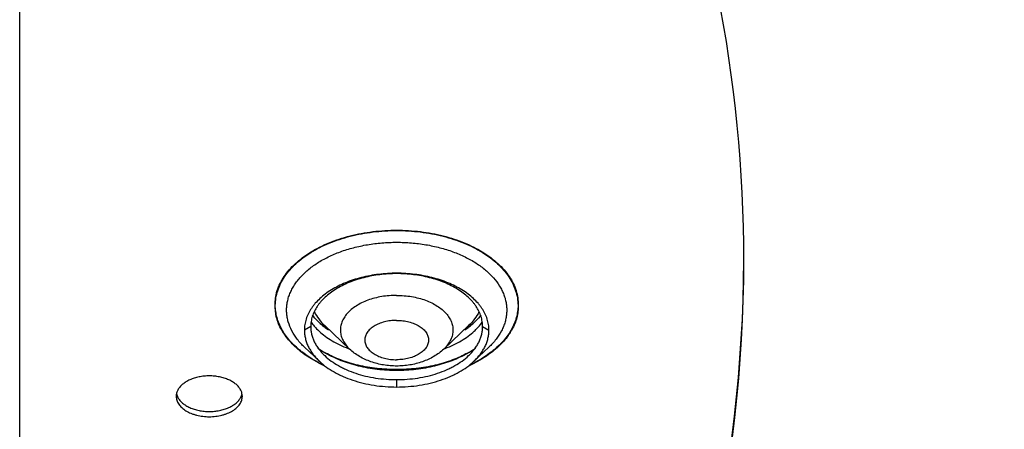
# Model space of a CAD drawing. Units: inches. Extents: x -107 to 9, y 4 to 13.
# Drawn here: x -93 to -93, y 10 to 10 of the extents above; entities that cross this region are included whole.
import ezdxf

# ---------------------------------------------------------------- set-up
doc = ezdxf.new("R2010")
doc.units = ezdxf.units.IN
doc.header["$MEASUREMENT"] = 0
doc.layers.get('0').update_dxf_attribs({"linetype": 'CONTINUOUS'})
doc.layers.get('DEFPOINTS').update_dxf_attribs({"linetype": 'CONTINUOUS'})
doc.styles.add('Helvetica', font='Helvetica Light.ttf', dxfattribs={"height": 0.1})
doc.dimstyles.get("Standard").update_dxf_attribs({"dimtxt": 0.18, "dimasz": 0.18, "dimexe": 0.18, "dimexo": 0.0625, "dimgap": 0.09, "dimtad": 0, "dimtih": 1, "dimtoh": 1, "dimdec": 4, "dimzin": 0, "dimdsep": 46, "dimtxsty": 'Standard', "dimcen": 0.09, "dimadec": 0, "dimazin": 0, "dimtfac": 1, "dimtdec": 4, "dimtofl": 0, "dimtmove": 0, "dimatfit": 3, "dimfxl": 1, "dimtolj": 1, "dimtzin": 0, "dimarcsym": 0})

# ---------------------------------------------------------------- blocks, each defined once
blk = doc.blocks.new('*D9')
at = {"color": 0, "lineweight": -2, "transparency": 16777216}
for p, q in [((-91.22035144038337, 11.46666125859197), (-90.79928251634887, 11.46666125859197)), ((-90.89928251634886, 11.28666125859197), (-90.89928251634886, 10.79518476287816)), ((-90.89928251634886, 9.997375187055223), (-90.89928251634886, 10.2995120110188)), ((-92.77269055539512, 9.817375187055221), (-90.79928251634887, 9.817375187055223))]:
    blk.add_line(p, q, dxfattribs=at)
at = {"color": 0, "transparency": 16777216}
for points in [[(-90.92928251634886, 11.28666125859197), (-90.86928251634886, 11.28666125859197), (-90.89928251634886, 11.46666125859197)], [(-90.92928251634886, 9.997375187055223), (-90.86928251634886, 9.997375187055223), (-90.89928251634886, 9.817375187055223)]]:
    blk.add_solid(points, dxfattribs=at)
at = {"layer": 'DEFPOINTS', "color": 0, "transparency": 16777216}
for p in [(-91.32035144038336, 11.46666125859197), (-90.89928251634886, 11.46666125859197), (-92.87269055539511, 9.817375187055221)]:
    blk.add_point(p, dxfattribs=at)
at = {"color": 0, "lineweight": -3, "transparency": 16777216, "insert": (-90.89928251634885, 10.54734838694851), "char_height": 0.1, "attachment_point": 5, "style": 'Helvetica'}
blk.add_mtext('\\A1;1-5/8"\\P[41 mm]', dxfattribs=at)
blk = doc.blocks.new('*D10')
at = {"color": 0, "lineweight": -2, "transparency": 16777216}
for p, q in [((-92.77269055539512, 9.817375187055221), (-90.7992825163489, 9.817375187055223)), ((-90.89928251634889, 9.637375187055223), (-90.89928251634889, 9.508309275558053)), ((-90.89928251634889, 8.754768358591967), (-90.89928251634889, 9.01263652369869)), ((-91.96623113791946, 8.574768358591967), (-90.7992825163489, 8.574768358591967))]:
    blk.add_line(p, q, dxfattribs=at)
at = {"color": 0, "transparency": 16777216}
for points in [[(-90.92928251634889, 9.637375187055223), (-90.86928251634889, 9.637375187055223), (-90.89928251634889, 9.817375187055223)], [(-90.92928251634889, 8.754768358591967), (-90.86928251634889, 8.754768358591967), (-90.89928251634889, 8.574768358591967)]]:
    blk.add_solid(points, dxfattribs=at)
at = {"layer": 'DEFPOINTS', "color": 0, "transparency": 16777216}
for p in [(-92.87269055539511, 9.817375187055221), (-92.06623113791946, 8.574768358591966), (-90.89928251634889, 8.574768358591967)]:
    blk.add_point(p, dxfattribs=at)
at = {"color": 0, "lineweight": -3, "transparency": 16777216, "insert": (-90.89928251634888, 9.260472899628395), "char_height": 0.1, "attachment_point": 5, "style": 'Helvetica'}
blk.add_mtext('\\A1;1-1/4"\\P[32 mm]', dxfattribs=at)

msp = doc.modelspace()

# ---------------------------------------------------------------- linework, layer by layer
at = {"lineweight": -3}
for p, q in [((-93.24995653126943, 9.684774804491962), (-93.24995653126943, 10.01252847149196)), ((-93.11795653126943, 9.734817197091962), (-93.12082356341944, 9.733235251691962)), ((-93.11158971981943, 9.735275656691963), (-93.10033159256943, 9.724669825091961)), ((-93.04632334266944, 9.735275656691963), (-93.05758146996943, 9.724669825091961)), ((-93.03995653126944, 9.734817197091962), (-93.03708949911943, 9.733235251691962)), ((-93.12075291811944, 9.725492966641962), (-93.11400309041943, 9.719134223791961)), ((-93.03716014436944, 9.725492966641962), (-93.04390997211944, 9.719134223791961)), ((-93.07895653126944, 9.710806399541962), (-93.07895653126944, 9.707459332891963))]:
    msp.add_line(p, q, dxfattribs=at)
for centre, radius, start, end in [((-93.54824294391943, 9.764665691441962), 0.62675827645, 0.001118619600003356, 22.44325287310001), ((-93.54826509021943, 9.767121992191962), 0.62678075415, 333.9919742787001, 359.7768884195), ((-93.54826469661943, 9.764678887041963), 0.6267803397, 333.9919700374996, 359.9999123330999), ((-93.09877915776943, 9.750285133491962), 0.02326934975, 215.5060644561998, 218.0526983591998), ((-93.05928485111943, 9.750397971091962), 0.02345776345, 321.9575306386998, 324.4837065461), ((-93.09816610946943, 9.750756999641961), 0.02404294355, 218.0376703722, 218.4355171749993), ((-93.09151220281943, 9.761552511641963), 0.03362101085, 232.3301962565992, 232.6892965073), ((-93.09114417351944, 9.762040133491961), 0.03423170220000001, 232.4820592400994, 233.3349447745993), ((-93.09043873936943, 9.762980057841963), 0.03540709215, 232.7079032069996, 236.7444967983009), ((-93.09000981266944, 9.76359283139196), 0.0361545551, 233.3622906642997, 236.2609592520002), ((-93.06785201146944, 9.763514003691963), 0.0360607172, 303.2921009358002, 307.2554990590006), ((-93.06763897291944, 9.763218033591961), 0.03569610185, 303.7204225652007, 306.6563275184009), ((-93.06669090411944, 9.761936987191962), 0.03410239685, 306.6634382614002, 307.519557724499), ((-93.06640085971944, 9.761552511641963), 0.0336210109, 307.3107034924009, 307.6698037426993), ((-93.05974695296943, 9.750756999541963), 0.0240429434, 321.5644828240001, 321.9623296293), ((-93.09562159321943, 9.757500092641962), 0.04310079085, 231.4747092371991, 232.3354188944002), ((-93.09231157176943, 9.757131103891961), 0.03908870345, 235.1524798219008, 237.9644536826994), ((-93.09094966046943, 9.758114220641962), 0.04071652745, 234.8412065639997, 236.2532286723996), ((-93.08994262741943, 9.759632257991964), 0.0425382077, 236.2612514243994, 237.9941933012998), ((-93.09016246356943, 9.760611768291962), 0.04317932065000001, 237.9969127569994, 240.9590895210002), ((-93.08873005211943, 9.761589878391963), 0.04484093099999999, 238.0060661511999, 240.1390575115003), ((-93.08248127481943, 9.774321487991962), 0.05268590945000001, 249.4970915645995, 250.1529701450998), ((-93.07547680761944, 9.774444013691962), 0.05281644215, 289.8478403461, 290.5020979442005), ((-93.06902627861943, 9.761327073391962), 0.0445349985, 299.8226471527995, 301.853959055), ((-93.06734890991943, 9.759930383541962), 0.0423886151, 299.0127203602992, 302.0390561308997), ((-93.06767844746943, 9.759177189941962), 0.04199757135, 301.8400045002994, 304.2086549983005), ((-93.06530467471943, 9.756681921041963), 0.03855047685, 302.0248317553002, 304.8649397422), ((-93.06666073446944, 9.757677371291962), 0.0401850611, 304.2108881720003, 305.3122413873006), ((-93.06219981121943, 9.757383175441962), 0.0429522325, 307.6630926154999, 308.5267792548004), ((-93.08705028921943, 9.771550299991961), 0.05977527345, 242.7005009017, 245.2948096492003), ((-93.08759819466944, 9.770250445941961), 0.058189415, 242.5869743616004, 243.8441183992996), ((-93.08686684106944, 9.771743827141961), 0.05985226264999999, 243.8458826678992, 244.8452140738997), ((-93.07067175816944, 9.771151685141962), 0.05933207225, 294.6398954278998, 297.1773603683), ((-93.07093162506943, 9.771505228141962), 0.05958758085, 295.1525664066003, 296.156336851399), ((-93.07018198131944, 9.769987197791963), 0.05789454575000001, 296.1526800198998, 297.4162272189001), ((-93.06987701716943, 9.769588301841964), 0.0575782966, 297.1843962918006, 297.3334312144992)]:
    msp.add_arc(centre, radius, start, end, dxfattribs=at)
for points, knots in [([(-93.13402026726943, 9.74449396759196), (-93.13407055546944, 9.745605956441963), (-93.13400298591944, 9.747290712391962), (-93.13361818776943, 9.749503258341962), (-93.13302296411943, 9.751723424391962), (-93.13212468771944, 9.753890571891962), (-93.13098664926943, 9.755981135241964), (-93.12966135591944, 9.758081750391963), (-93.12769360201943, 9.76063258504196), (-93.12489049396943, 9.763496262291962), (-93.12164673451943, 9.766172652691964), (-93.11799628886943, 9.768639895341963), (-93.11397409006943, 9.770875144991962), (-93.10961759641944, 9.772856361441963), (-93.10496844841943, 9.774565931641963), (-93.10007105826944, 9.775987283541962), (-93.09497182721944, 9.777108186641962), (-93.08793646621943, 9.778191224441962), (-93.08255567916943, 9.778508572341963), (-93.07895653126944, 9.778512308041963)], [0, 0, 0, 0, 0.0469940963, 0.0707194627, 0.0947194116, 0.1439133116, 0.1692727789, 0.1951664782, 0.2487044707, 0.3049196515, 0.3640000037, 0.4259461173, 0.4906785218, 0.5580433136999999, 0.6277947009, 0.6996249851999999, 0.7731712937, 0.8480505491, 1, 1, 1, 1]), ([(-93.13402026726943, 9.74449396759196), (-93.13400135871943, 9.74560356484196), (-93.13379296731944, 9.747842087591962), (-93.13297274961944, 9.751152984541962), (-93.13163968891944, 9.754397203591962), (-93.12980430791943, 9.757540386041962), (-93.12748021661943, 9.760551725141962), (-93.12468943606943, 9.763402483141963), (-93.12146181121943, 9.766069548191961), (-93.11651293111943, 9.769415599041963), (-93.11091566146943, 9.772198935541962), (-93.10485707006943, 9.774426497691962), (-93.09828532591943, 9.776334838141963), (-93.09139703326943, 9.777605247141963), (-93.08433875791944, 9.778241587491962), (-93.08075305926943, 9.778352173941963), (-93.07895653126944, 9.778355348741961)], [0, 0, 0, 0, 0.04705759690000001, 0.09490811019999999, 0.1441293617, 0.1952692755, 0.2487920754, 0.3050183715, 0.3640877421, 0.4260285418, 0.5580239014, 0.6277800707, 0.6996077617, 0.8479934203, 0.9238208739, 1, 1, 1, 1]), ([(-93.07895653126944, 9.778512308041963), (-93.07715169686944, 9.77850996734196), (-93.07355028516943, 9.778400282591962), (-93.06819438981944, 9.777916924141962), (-93.06294091671943, 9.777108984191962), (-93.05784179526944, 9.775988193741963), (-93.05294453241943, 9.774566379641962), (-93.04829511996944, 9.772857796641961), (-93.04393877756944, 9.770875903191962), (-93.03991593896943, 9.768641438341962), (-93.03626541561944, 9.766174448041962), (-93.03302251346943, 9.763497822241963), (-93.03022164901944, 9.760631407941963), (-93.02788200501944, 9.757608463091962), (-93.02601718866943, 9.754462421191961), (-93.02468229771944, 9.751202621491963), (-93.02394889621944, 9.747858821691963), (-93.02384934146943, 9.745606166841963), (-93.02389279521944, 9.744493967641962)], [0, 0, 0, 0, 0.0761991419, 0.1520171101, 0.2269064239, 0.3004538385, 0.3722844613, 0.4420393785, 0.5094029422999999, 0.5741449990999999, 0.6360971665999999, 0.6951628945999999, 0.751368027, 0.8049464832, 0.8561758415999999, 0.9053280620999999, 0.9530077589, 1, 1, 1, 1]), ([(-93.07895653126944, 9.778355348741961), (-93.07716000326944, 9.778352173941963), (-93.07357430456943, 9.778241587491962), (-93.06651602926944, 9.777605247141963), (-93.05962773661943, 9.776334838141963), (-93.05305599246944, 9.774426497691962), (-93.04699740106943, 9.772198935541962), (-93.04140013141944, 9.769415599041963), (-93.03645125131943, 9.766069548241962), (-93.03322362646944, 9.763402483141963), (-93.03043284591944, 9.760551725141962), (-93.02810875461944, 9.757540386041962), (-93.02627337361943, 9.754397203641961), (-93.02494031286943, 9.751152984541962), (-93.02412009521943, 9.747842087641962), (-93.02391170381944, 9.745603564891962), (-93.02389279521944, 9.744493967641962)], [0, 0, 0, 0, 0.07617912610000001, 0.1520065797, 0.3003922383, 0.3722199292, 0.4419760986, 0.5739714581, 0.6359122578999999, 0.6949816284999999, 0.7512079246, 0.8047307243999999, 0.8558706382, 0.9050918898, 0.9529424031, 1, 1, 1, 1]), ([(-93.12075291901944, 9.725492966241962), (-93.12193488201943, 9.726606464991962), (-93.12407695816944, 9.728930413241962), (-93.12659315141943, 9.732791515991963), (-93.12798584191944, 9.736207748591962), (-93.12862957566944, 9.738970656091961), (-93.12888173186943, 9.741040300841963), (-93.12890719616944, 9.743115788891963), (-93.12870582276943, 9.745187561891964), (-93.12827726141943, 9.747245440041961), (-93.12762481166943, 9.74927974249196), (-93.12675249751943, 9.751281340841963), (-93.12566395611944, 9.753240855991962), (-93.12436414976943, 9.755149260741963), (-93.12232571411943, 9.757656328991963), (-93.11925939776944, 9.760611904991961), (-93.11492751351943, 9.763761882041962), (-93.10995905916943, 9.766523603091962), (-93.10444298956943, 9.768850491641963), (-93.09847642881944, 9.770703289041963), (-93.09216467196943, 9.772050104741961), (-93.08561983741943, 9.772867653741962), (-93.08118509316944, 9.773050054441963), (-93.07895653126944, 9.773050054441963)], [0, 0, 0, 0, 0.0583936336, 0.1131115534, 0.1649062294, 0.1900768269, 0.2149582859, 0.2397290159, 0.2645699738, 0.289661494, 0.3151735634, 0.3412582797, 0.3680503501, 0.3956628975, 0.4241808841, 0.4841258991, 0.548180376, 0.6162754262, 0.6880856563, 0.7630877074, 0.8406072489, 0.9198613423, 1, 1, 1, 1]), ([(-93.07895653126944, 9.773050054441963), (-93.07672796141944, 9.773050054441963), (-93.07229321316943, 9.772867652641962), (-93.06574839256943, 9.772050105941961), (-93.05943667546943, 9.770703291841961), (-93.05347019626943, 9.768850539641962), (-93.04795414746944, 9.766523623391961), (-93.04298594141943, 9.763762183341962), (-93.03865338956943, 9.760611641141962), (-93.03503525156944, 9.757124372441961), (-93.03263407426944, 9.753934063641962), (-93.03116099621943, 9.751281762291962), (-93.03028837256943, 9.749280229241963), (-93.02963568891943, 9.747245998291962), (-93.02920753436943, 9.745188024941962), (-93.02900600351943, 9.743116292541963), (-93.02903112516944, 9.741040743341962), (-93.02928323611944, 9.738971161141961), (-93.02976216761944, 9.736917738941962), (-93.03046407806943, 9.734889873191962), (-93.03170889721943, 9.732195365241964), (-93.03383645156943, 9.728929784641963), (-93.03597810221943, 9.726606442791962), (-93.03716016036944, 9.725492973041963)], [0, 0, 0, 0, 0.08013784389999999, 0.1593907039, 0.2369085895, 0.311908756, 0.3837169174, 0.4518099595, 0.5158629063, 0.5758059084, 0.6318845014, 0.6586757333, 0.6847605539, 0.7102722565, 0.7353630718, 0.7602041047, 0.784974677, 0.8098559365000001, 0.8350271125, 0.8606543236, 0.8868857406999999, 0.9416053901000001, 1, 1, 1, 1]), ([(-93.07895653126944, 9.759011170441962), (-93.08168412436943, 9.759011170441962), (-93.08576186821944, 9.758764718441963), (-93.09109394051943, 9.757946314041963), (-93.09495899146944, 9.757099232691964), (-93.09866993466943, 9.756020634491962), (-93.10219285291943, 9.754724144441962), (-93.10549494201943, 9.753223251641963), (-93.10854412506943, 9.751531044841961), (-93.11130882876944, 9.749659368291962), (-93.11376469116944, 9.747629183641962), (-93.11555768731944, 9.745798992141962), (-93.11680819911943, 9.744273773591962), (-93.11790886816944, 9.742748874191962), (-93.11906046486943, 9.740777221341961), (-93.12007081606943, 9.738307738691962), (-93.12068478126943, 9.735785925291964), (-93.12082356341944, 9.734080101341963), (-93.12082356341944, 9.733235251691962)], [0, 0, 0, 0, 0.1519407548, 0.2268222319, 0.3003705391, 0.3721850561, 0.4419302445, 0.5093030112, 0.5740403483, 0.6359603957, 0.6950186045000001, 0.7512538025, 0.7783619656999999, 0.8048249072, 0.8559596144, 0.9051426159, 0.9529375923000001, 1, 1, 1, 1]), ([(-93.03708949911943, 9.733235251691962), (-93.03708949911943, 9.734080101341963), (-93.03722828121943, 9.735785925291964), (-93.03784224646944, 9.738307738691962), (-93.03885259761944, 9.740777221341961), (-93.04000419431944, 9.742748874191962), (-93.04110486341943, 9.744273773591962), (-93.04235537521943, 9.745798992141962), (-93.04414837136943, 9.747629183641962), (-93.04660423371944, 9.749659368291962), (-93.04936893741943, 9.751531044841961), (-93.05241812051943, 9.753223251641963), (-93.05572020961944, 9.754724144441962), (-93.05924312786944, 9.756020634491962), (-93.06295407106943, 9.757099232691964), (-93.06681912201944, 9.757946314041963), (-93.07215119426944, 9.758764718441963), (-93.07622893816944, 9.759011170441962), (-93.07895653126944, 9.759011170441962)], [0, 0, 0, 0, 0.0470624077, 0.0948573841, 0.1440403856, 0.1951750928, 0.2216380343, 0.2487461975, 0.3049813955, 0.3640396043, 0.4259596517, 0.4906969888, 0.5580697554999999, 0.6278149439, 0.6996294609, 0.7731777681, 0.8480592452, 1, 1, 1, 1]), ([(-93.07895653126944, 9.758827994591961), (-93.08149734021943, 9.758827994591961), (-93.08529584236943, 9.758598419491962), (-93.09026277716943, 9.757836059041963), (-93.09386315146944, 9.757046985341962), (-93.09731997121943, 9.756042248941963), (-93.10060164191944, 9.754834541891963), (-93.10367760571944, 9.753436429391963), (-93.10651798236944, 9.751860103991962), (-93.10909336061944, 9.750116598891962), (-93.11138104681943, 9.748225440241963), (-93.11305125956943, 9.746520579291962), (-93.11421613696943, 9.745099806891963), (-93.11524143281943, 9.743679331791963), (-93.11631416876943, 9.741842696691963), (-93.11725533161943, 9.739542322891962), (-93.11782725286943, 9.737193201891962), (-93.11795653126943, 9.735604191891962), (-93.11795653126943, 9.734817197091962)], [0, 0, 0, 0, 0.1519407548, 0.2268222319, 0.3003705391, 0.3721850561, 0.4419302445, 0.5093030112, 0.5740403483, 0.6359603957, 0.6950186045000001, 0.7512538025, 0.7783619656999999, 0.8048249072, 0.8559596144, 0.9051426159, 0.9529375923000001, 1, 1, 1, 1]), ([(-93.03995653126944, 9.734817197091962), (-93.03995653126944, 9.735604191891962), (-93.04008580966943, 9.737193201891962), (-93.04065773086944, 9.739542322891962), (-93.04159889371944, 9.741842696691963), (-93.04267162971944, 9.743679331791963), (-93.04369692551943, 9.745099806891963), (-93.04486180296944, 9.746520579291962), (-93.04653201571944, 9.748225440241963), (-93.04881970191943, 9.750116598891962), (-93.05139508016943, 9.751860103991962), (-93.05423545681943, 9.753436429391963), (-93.05731142056943, 9.754834541891963), (-93.06059309126944, 9.756042248941963), (-93.06404991106943, 9.757046985341962), (-93.06765028536944, 9.757836059041963), (-93.07261722016943, 9.758598419491962), (-93.07641572226943, 9.758827994591961), (-93.07895653126944, 9.758827994591961)], [0, 0, 0, 0, 0.0470624077, 0.0948573841, 0.1440403856, 0.1951750928, 0.2216380343, 0.2487461975, 0.3049813955, 0.3640396043, 0.4259596517, 0.4906969888, 0.5580697554999999, 0.6278149439, 0.6996294609, 0.7731777681, 0.8480592452, 1, 1, 1, 1]), ([(-93.07895653126944, 9.748990962441962), (-93.08009690206943, 9.748990962441962), (-93.08236760811943, 9.748896905941962), (-93.08571854111943, 9.748478711291963), (-93.08894985436943, 9.747788104841963), (-93.09200272056944, 9.746838734091963), (-93.09482416786943, 9.745647106891962), (-93.09736438836943, 9.744233121091963), (-93.09957867046943, 9.742621083041962), (-93.10142670111944, 9.740836475091962), (-93.10287535011943, 9.738909239791962), (-93.10389279391943, 9.736869425191962), (-93.10445630631943, 9.734754952291961), (-93.10453137971943, 9.732965550591963), (-93.10435906656943, 9.731558540291964), (-93.10402948936944, 9.730146607291962), (-93.10331745411943, 9.728400743491962), (-93.10203092081943, 9.726427210691963), (-93.10093581781943, 9.725239202591961), (-93.10033156086944, 9.724669837841962)], [0, 0, 0, 0, 0.0802058101, 0.1596284178, 0.2372416516, 0.3122998081, 0.3841582765, 0.4522759538, 0.5163320917, 0.576258148, 0.6323108837, 0.6850932719, 0.7355934214000001, 0.7851009473999999, 0.8099683486, 0.8351265221999999, 0.8869001967, 0.9416064716, 1, 1, 1, 1]), ([(-93.07895653126944, 9.748990962441962), (-93.07781616041943, 9.748990962441962), (-93.07554545441944, 9.748896905941962), (-93.07219452141943, 9.748478711291963), (-93.06896320816944, 9.747788104841963), (-93.06591034196943, 9.746838734091963), (-93.06308889466943, 9.745647106891962), (-93.06054867416944, 9.744233121091963), (-93.05833439206944, 9.742621083041962), (-93.05648636141943, 9.740836475091962), (-93.05503771236944, 9.738909239791962), (-93.05402026861944, 9.736869425191962), (-93.05345675616944, 9.734754952291961), (-93.05338168281943, 9.732965550591963), (-93.05355399591943, 9.731558540291964), (-93.05388357316943, 9.730146607291962), (-93.05459560841943, 9.728400743491962), (-93.05588214166943, 9.726427210691963), (-93.05697724471943, 9.725239202591961), (-93.05758150161944, 9.724669837841962)], [0, 0, 0, 0, 0.0802058101, 0.1596284178, 0.2372416516, 0.3122998081, 0.3841582765, 0.4522759538, 0.5163320917, 0.576258148, 0.6323108837, 0.6850932719, 0.7355934214000001, 0.7851009473999999, 0.8099683486, 0.8351265221999999, 0.8869001967, 0.9416064716, 1, 1, 1, 1]), ([(-93.12239570801944, 9.723472296591963), (-93.12332342116943, 9.724198740641963), (-93.12508377281944, 9.725696675641963), (-93.12745944271943, 9.728124942941964), (-93.12918058326943, 9.730264612291961), (-93.13038182926944, 9.732022766641963), (-93.13144564826943, 9.733775732141961), (-93.13234048221943, 9.735586785241964), (-93.13303441591944, 9.737443584141962), (-93.13357814166943, 9.739295128841961), (-93.13399721336944, 9.741647813391962), (-93.13405710331944, 9.743551149841963), (-93.13402026726943, 9.744493967641962)], [0, 0, 0, 0, 0.1417240697, 0.2775966844, 0.408036082, 0.4714049431, 0.5335986784000001, 0.6545884029, 0.7136219215, 0.7718473436, 0.8865120959999999, 1, 1, 1, 1]), ([(-93.12246735286944, 9.723780908791962), (-93.12337134616944, 9.724500686941962), (-93.12508637796944, 9.725983939691961), (-93.12740165721944, 9.728380896541964), (-93.12938924401944, 9.730889888091962), (-93.13103506471944, 9.733494404491962), (-93.13233223426943, 9.736175603941962), (-93.13327210331943, 9.738916215241963), (-93.13385361871943, 9.741694258941962), (-93.13400443026943, 9.743564617341962), (-93.13402026726943, 9.744493967641962)], [0, 0, 0, 0, 0.1414340229, 0.2771266732, 0.4073183096, 0.5325165362, 0.6534689702, 0.7710515943999999, 0.8862347893000001, 1, 1, 1, 1]), ([(-93.11628868931943, 9.741493251741963), (-93.11573610366943, 9.740361820291962), (-93.11434018096944, 9.738136059291962), (-93.11257178826943, 9.736200815491962), (-93.11158961536944, 9.735275698741962)], [0, 0, 0, 0, 0.4827291944, 1, 1, 1, 1]), ([(-93.04162437321943, 9.741493251741963), (-93.04217695886943, 9.740361820291962), (-93.04357288151944, 9.738136059291962), (-93.04534127426943, 9.736200815491962), (-93.04632344716943, 9.735275698741962)], [0, 0, 0, 0, 0.4827291944, 1, 1, 1, 1]), ([(-93.02389279521944, 9.744493967641962), (-93.02390863221943, 9.74356461739196), (-93.02405944376943, 9.741694258991963), (-93.02464095921944, 9.738916215241963), (-93.02558082826944, 9.736175603991963), (-93.02687799776943, 9.733494404541961), (-93.02852381846944, 9.730889888091962), (-93.03051140526944, 9.728380896541964), (-93.03282668451943, 9.725983939741962), (-93.03454171636943, 9.724500686941962), (-93.03544570966943, 9.723780908791962)], [0, 0, 0, 0, 0.1137652107, 0.2289484057, 0.3465310297999999, 0.4674834637, 0.5926816904, 0.7228733268, 0.8585659770999999, 1, 1, 1, 1]), ([(-93.02389279521944, 9.744493967641962), (-93.02385037996943, 9.743556067291962), (-93.02390066776944, 9.741661820141962), (-93.02439982956943, 9.738838214891961), (-93.02534145656944, 9.736064664891963), (-93.02644607416943, 9.733832240991962), (-93.02749768426943, 9.732085563441963), (-93.02868307106944, 9.730333695991963), (-93.03111327581944, 9.727286854391963), (-93.03360386311944, 9.724982613191962), (-93.03540308376944, 9.723564172141963)], [0, 0, 0, 0, 0.1136222406, 0.2283828509, 0.3457237229, 0.466861403, 0.5290541800999999, 0.5923791818999999, 0.7227265279, 1, 1, 1, 1]), ([(-93.11199161621943, 9.734888824741962), (-93.11299431151943, 9.735658786441963), (-93.11486068931943, 9.737265689891963), (-93.11650446451944, 9.739102880291963), (-93.11723068596943, 9.740048070891962)], [0, 0, 0, 0, 0.5147075320000001, 1, 1, 1, 1]), ([(-93.11705279591943, 9.739819008841962), (-93.11670681621943, 9.739379812991963), (-93.11520077436943, 9.737599368091963), (-93.11346067471943, 9.736022625591962), (-93.11205833746943, 9.734939944641962)], [0, 0, 0, 0, 0.2398803852, 1, 1, 1, 1]), ([(-93.07895653126944, 9.737646281841961), (-93.07989886936943, 9.737646281841961), (-93.08176480576944, 9.737533659091962), (-93.08404322661943, 9.737114800691963), (-93.08577359871943, 9.736612311291962), (-93.08736816541943, 9.736026127891963), (-93.08916803476943, 9.735130169341963), (-93.09072420506944, 9.733985979691962), (-93.09172724986944, 9.732960623591962), (-93.09233974541944, 9.732168472641963), (-93.09282384411944, 9.731341730491962), (-93.09317324321944, 9.730487735941962), (-93.09338511026944, 9.729615524641961), (-93.09345657861944, 9.728733752541963), (-93.09338511026944, 9.727851980441962), (-93.09317324321944, 9.726979769191963), (-93.09282384411944, 9.726125774591962), (-93.09233974541944, 9.725299032441962), (-93.09172724986944, 9.724506881491962), (-93.09072420506944, 9.723481525391962), (-93.08916803476943, 9.722337335741962), (-93.08736816541943, 9.721441377191962), (-93.08577359871943, 9.720855193791962), (-93.08404322661943, 9.720352704441963), (-93.08176480576944, 9.719933845991962), (-93.07989886936943, 9.719821223241961), (-93.07895653126944, 9.719821223241961)], [0, 0, 0, 0, 0.0759324946, 0.1502146555, 0.1861400159, 0.2210154351, 0.2870170426, 0.3474742077, 0.3755937266, 0.4023750544, 0.4279582425, 0.4525580309, 0.4764617849, 0.5, 0.5235382151, 0.5474419691, 0.5720417575, 0.5976249456, 0.6244062734, 0.6525257923, 0.7129829574, 0.7789845648999999, 0.8138599840999999, 0.8497853445, 0.9240675054, 1, 1, 1, 1]), ([(-93.07895653126944, 9.737646281841961), (-93.07801419316944, 9.737646281841961), (-93.07614825676943, 9.737533659091962), (-93.07386983591944, 9.737114800691963), (-93.07213946381944, 9.736612311291962), (-93.07054489711943, 9.736026127891963), (-93.06874502771943, 9.735130169341963), (-93.06718885746943, 9.733985979691962), (-93.06618581266943, 9.732960623591962), (-93.06557331711943, 9.732168472641963), (-93.06508921841943, 9.731341730491962), (-93.06473981931943, 9.730487735941962), (-93.06452795226943, 9.729615524641961), (-93.06445648391943, 9.728733752541963), (-93.06452795226943, 9.727851980441962), (-93.06473981931943, 9.726979769191963), (-93.06508921841943, 9.726125774591962), (-93.06557331711943, 9.725299032441962), (-93.06618581266943, 9.724506881491962), (-93.06718885746943, 9.723481525391962), (-93.06874502771943, 9.722337335741962), (-93.07054489711943, 9.721441377191962), (-93.07213946381944, 9.720855193791962), (-93.07386983591944, 9.720352704441963), (-93.07614825676943, 9.719933845991962), (-93.07801419316944, 9.719821223241961), (-93.07895653126944, 9.719821223241961)], [0, 0, 0, 0, 0.0759324946, 0.1502146555, 0.1861400159, 0.2210154351, 0.2870170426, 0.3474742077, 0.3755937266, 0.4023750544, 0.4279582425, 0.4525580309, 0.4764617849, 0.5, 0.5235382151, 0.5474419691, 0.5720417575, 0.5976249456, 0.6244062734, 0.6525257923, 0.7129829574, 0.7789845648999999, 0.8138599840999999, 0.8497853445, 0.9240675054, 1, 1, 1, 1]), ([(-93.04068237656944, 9.740048070891962), (-93.04140859801943, 9.739102880291963), (-93.04305237321944, 9.737265689891963), (-93.04491875101944, 9.735658786441963), (-93.04592144626943, 9.734888824741962)], [0, 0, 0, 0, 0.485292468, 1, 1, 1, 1]), ([(-93.04585472506943, 9.734939944641962), (-93.04537369206943, 9.735311328391962), (-93.04356845791943, 9.736785118241961), (-93.04192639246943, 9.738465640191963), (-93.04086026661943, 9.739819008841962)], [0, 0, 0, 0, 0.2607583221, 1, 1, 1, 1]), ([(-93.12082356341944, 9.733235251691962), (-93.12082356341944, 9.732613094191962), (-93.12074881686944, 9.731362225591962), (-93.12041627746943, 9.729500279891962), (-93.11986670306943, 9.727658674241962), (-93.11910359991943, 9.725847485841962), (-93.11813059256943, 9.724076128691962), (-93.11695091231944, 9.722354832741964), (-93.11557184916943, 9.720692396791963), (-93.11454445776944, 9.719647265641962), (-93.11400211121943, 9.719136353591962)], [0, 0, 0, 0, 0.1158865971, 0.2327668085, 0.3515655157, 0.4731175804, 0.5981672017, 0.7273688697, 0.8612138137, 1, 1, 1, 1]), ([(-93.11795653126943, 9.734817197091962), (-93.11795653126943, 9.734237644591962), (-93.11788690331943, 9.733072434791962), (-93.11757713601943, 9.731337994191962), (-93.11706519621943, 9.729622500691963), (-93.11635434996943, 9.727935341491964), (-93.11544797361944, 9.726285285991963), (-93.11434907726944, 9.724681863491963), (-93.11306445161944, 9.723133270241963), (-93.11210741546944, 9.722159709141962), (-93.11160220846944, 9.721683784091962)], [0, 0, 0, 0, 0.1158865971, 0.2327668085, 0.3515655157, 0.4731175804, 0.5981672017, 0.7273688697, 0.8612138137, 1, 1, 1, 1]), ([(-93.11699914576944, 9.735811101291961), (-93.11678916936944, 9.735546511291961), (-93.11590517391943, 9.734479342941963), (-93.11493452431944, 9.733484800991963), (-93.11416421201943, 9.732774616991962)], [0, 0, 0, 0, 0.2437964738, 1, 1, 1, 1]), ([(-93.11416421201943, 9.732774616991962), (-93.11328649461943, 9.731965411591963), (-93.11138242531943, 9.730411048041962), (-93.10822063546944, 9.72834370619196), (-93.10471543816944, 9.726499905041962), (-93.10222477276943, 9.725455394341964), (-93.10093477426943, 9.724972998491962)], [0, 0, 0, 0, 0.2318526486, 0.4761805908, 0.7325239033, 1, 1, 1, 1]), ([(-93.05697828826943, 9.724972998491962), (-93.05568828976944, 9.725455394341964), (-93.05319762436943, 9.726499905041962), (-93.04969242706943, 9.72834370619196), (-93.04653063721943, 9.730411048041962), (-93.04462656786943, 9.731965411591963), (-93.04374885051944, 9.732774616991962)], [0, 0, 0, 0, 0.2674760967, 0.5238194092, 0.7681473514, 1, 1, 1, 1]), ([(-93.04631085406943, 9.721683784091962), (-93.04580564706943, 9.722159709141962), (-93.04484861091943, 9.723133270241963), (-93.04356398526943, 9.724681863491963), (-93.04246508886943, 9.726285285991963), (-93.04155871256944, 9.727935341491964), (-93.04084786631944, 9.729622500691963), (-93.04033592651943, 9.731337994191962), (-93.04002615916943, 9.733072434791962), (-93.03995653126944, 9.734237644591962), (-93.03995653126944, 9.734817197091962)], [0, 0, 0, 0, 0.1387861863, 0.2726311303, 0.4018327983, 0.5268824196, 0.6484344843, 0.7672331915, 0.8841134029000001, 1, 1, 1, 1]), ([(-93.04391095131943, 9.719136353591962), (-93.04336860471943, 9.719647265641962), (-93.04234121336944, 9.720692396791963), (-93.04096215021943, 9.722354832741964), (-93.03978246996944, 9.724076128691962), (-93.03880946256943, 9.725847485841962), (-93.03804635946943, 9.727658674241962), (-93.03749678506944, 9.729500279891962), (-93.03716424561944, 9.731362225591962), (-93.03708949911943, 9.732613094191962), (-93.03708949911943, 9.733235251691962)], [0, 0, 0, 0, 0.1387861863, 0.2726311303, 0.4018327983, 0.5268824196, 0.6484344843, 0.7672331915, 0.8841134029000001, 1, 1, 1, 1]), ([(-93.04374885051944, 9.732774616991962), (-93.04348759426944, 9.733015480341962), (-93.04248594081943, 9.733972740741962), (-93.04155428426944, 9.735004178141963), (-93.04091391671943, 9.735811101291961)], [0, 0, 0, 0, 0.2564762791, 1, 1, 1, 1]), ([(-93.11446572736943, 9.718432722291961), (-93.11589131791943, 9.71916915864196), (-93.11861856656944, 9.720725070441961), (-93.12119045076943, 9.722528522091963), (-93.12239570801944, 9.723472296591963)], [0, 0, 0, 0, 0.5117639051, 1, 1, 1, 1]), ([(-93.11438869496943, 9.718595077241961), (-93.11574471151944, 9.719298505491963), (-93.11834353746943, 9.720781211891962), (-93.12080166696943, 9.722488997191963), (-93.12195780596943, 9.723381445691963)], [0, 0, 0, 0, 0.5112258987, 1, 1, 1, 1]), ([(-93.07895653126944, 9.716959368391962), (-93.07995352816944, 9.716959368391962), (-93.08194558736943, 9.717040090841962), (-93.08586975341943, 9.71751980849196), (-93.09061548831943, 9.718709976841962), (-93.09502993146944, 9.720721751741962), (-93.09820146646943, 9.72281852874196), (-93.09964955701943, 9.724027306691962), (-93.10033159256943, 9.724669825091961)], [0, 0, 0, 0, 0.1287138893, 0.2570384726, 0.5099557396, 0.7571357052, 0.8790295084, 1, 1, 1, 1]), ([(-93.05758146996943, 9.724669825091961), (-93.05826357481943, 9.724027241341961), (-93.05971164241943, 9.722818415341962), (-93.06288332036944, 9.720721699191962), (-93.06729771446943, 9.718709907541962), (-93.07204347201943, 9.717519777041963), (-93.07596755561943, 9.717040080441961), (-93.07795955161943, 9.716959368391962), (-93.07895653126944, 9.716959368391962)], [0, 0, 0, 0, 0.120982771, 0.2428656155, 0.4900550974, 0.7429697679999999, 0.8712883615000001, 1, 1, 1, 1]), ([(-93.03595525656944, 9.723381445691963), (-93.03711139556944, 9.722488997191963), (-93.03956952506944, 9.720781211891962), (-93.04216835096943, 9.719298505491963), (-93.04352436756943, 9.718595077241961)], [0, 0, 0, 0, 0.4887741013, 1, 1, 1, 1]), ([(-93.03540308376944, 9.723564172141963), (-93.03662218251944, 9.722603078441962), (-93.03922708641943, 9.720767332041962), (-93.04199241336943, 9.719186314891962), (-93.04343890756944, 9.718438652791964)], [0, 0, 0, 0, 0.4880672386, 1, 1, 1, 1]), ([(-93.11400211121943, 9.719136353591962), (-93.11199461846944, 9.717245215641963), (-93.10909958336943, 9.715197350641962), (-93.10533835746944, 9.713200756041962), (-93.10255318071944, 9.711897579641963), (-93.09884578721943, 9.710480207841963), (-93.09414447966944, 9.709143971091962), (-93.08921146561943, 9.708178710191962), (-93.08412352801943, 9.707591668891961), (-93.08068382096944, 9.707459332891963), (-93.07895653126944, 9.707459332891963)], [0, 0, 0, 0, 0.2192427304, 0.2781830963, 0.3386171698, 0.4635527162, 0.5932356266, 0.7266785011, 0.8626906993000001, 1, 1, 1, 1]), ([(-93.11160220846944, 9.721683784091962), (-93.10973218781943, 9.719922150241963), (-93.10703540316943, 9.718014521941964), (-93.10353174396943, 9.716154653091962), (-93.10093729466944, 9.714940717491963), (-93.09748378151943, 9.713620406591962), (-93.09310441701943, 9.712375674641962), (-93.08850921316943, 9.711476514291963), (-93.08376969481944, 9.710929673241962), (-93.08056553706943, 9.710806399541962), (-93.07895653126944, 9.710806399541962)], [0, 0, 0, 0, 0.2192427304, 0.2781830963, 0.3386171698, 0.4635527162, 0.5932356266, 0.7266785011, 0.8626906993000001, 1, 1, 1, 1]), ([(-93.07895653126944, 9.715353557291962), (-93.08044667441943, 9.715353557291962), (-93.08341977551943, 9.715437405241962), (-93.08784117926943, 9.715810384891963), (-93.09217717826944, 9.716428638341963), (-93.09638300806944, 9.717282769541963), (-93.10041677581944, 9.718362701441963), (-93.10423805716944, 9.719652546441964), (-93.10780567061943, 9.721134441541963), (-93.11005313671943, 9.722266789641962), (-93.11112317366944, 9.722861240291962)], [0, 0, 0, 0, 0.1339851344, 0.2672651352, 0.3987561925, 0.5275726237, 0.6529183777, 0.7739795852, 0.8899385153, 1, 1, 1, 1]), ([(-93.07895653126944, 9.714916604841962), (-93.08188690661943, 9.714916604841962), (-93.08626927596943, 9.715167452141962), (-93.09200962316943, 9.716009244641963), (-93.09618362381943, 9.716881953041963), (-93.10020795526944, 9.717991308341961), (-93.10524009661944, 9.719742821291963), (-93.10882062286943, 9.721418448141963), (-93.11105620261944, 9.722702192691962)], [0, 0, 0, 0, 0.2633905872, 0.3933704012, 0.5212599797999999, 0.6464246476, 0.7682865829000001, 1, 1, 1, 1]), ([(-93.04679027116943, 9.722861028741962), (-93.04786029676943, 9.722266596291963), (-93.05010773311943, 9.721134278141962), (-93.05367530301943, 9.719652443791961), (-93.05749652146943, 9.718362626741962), (-93.06153023176944, 9.717282732791963), (-93.06573601051943, 9.716428614041963), (-93.07007197286943, 9.715810379241962), (-93.07449333661944, 9.715437407391962), (-93.07746640761944, 9.715353557291962), (-93.07895653126944, 9.715353557291962)], [0, 0, 0, 0, 0.1100612349, 0.2260197676, 0.3470804768, 0.4724257379, 0.6012421969, 0.7327340679000001, 0.8660148674, 1, 1, 1, 1]), ([(-93.04687827026943, 9.722689891591962), (-93.04797615661943, 9.722060213491961), (-93.05026649701944, 9.720869570841963), (-93.05388501756943, 9.719320268191963), (-93.05772187241944, 9.717986152691964), (-93.06313551901944, 9.716495415691963), (-93.07023011256943, 9.715248311891962), (-93.07602859596943, 9.714916604841962), (-93.07895653126944, 9.714916604841962)], [0, 0, 0, 0, 0.1138384612, 0.2318976808, 0.353760438, 0.478919889, 0.7366461306000001, 1, 1, 1, 1]), ([(-93.07895653126944, 9.710806399541962), (-93.07734752546943, 9.710806399541962), (-93.07414336771943, 9.710929673241962), (-93.06940384936944, 9.711476514291963), (-93.06480864551943, 9.712375674641962), (-93.06042928101944, 9.713620406591962), (-93.05697576781944, 9.714940717491963), (-93.05438131851943, 9.716154653091962), (-93.05087765936943, 9.718014521941964), (-93.04818087471943, 9.719922150241963), (-93.04631085406943, 9.721683784091962)], [0, 0, 0, 0, 0.1373093007, 0.2733214989, 0.4067643734, 0.5364472838000001, 0.6613828302, 0.7218169037000001, 0.7807572695999999, 1, 1, 1, 1]), ([(-93.07895653126944, 9.707459332891963), (-93.07722924156943, 9.707459332891963), (-93.07378953451943, 9.707591668891961), (-93.06870159691944, 9.708178710191962), (-93.06376858281943, 9.709143971091962), (-93.05906727531944, 9.710480207841963), (-93.05535988176943, 9.711897579641963), (-93.05257470506943, 9.713200756041962), (-93.04881347911943, 9.715197350641962), (-93.04591844401943, 9.717245215641963), (-93.04391095131943, 9.719136353591962)], [0, 0, 0, 0, 0.1373093007, 0.2733214989, 0.4067643734, 0.5364472838000001, 0.6613828302, 0.7218169037000001, 0.7807572695999999, 1, 1, 1, 1]), ([(-93.14969068221943, 9.706098394241963), (-93.14994158866944, 9.706574357791963), (-93.15057889806943, 9.707505684591961), (-93.15182590926943, 9.708741113291962), (-93.15336608011944, 9.709837067741962), (-93.15515999381944, 9.710771734791962), (-93.15716654286943, 9.711520990091962), (-93.15933646351944, 9.712070449441963), (-93.16161828166943, 9.712404311791962), (-93.16395653126943, 9.712517487691962), (-93.16629478086944, 9.712404311791962), (-93.16857659901943, 9.712070449441963), (-93.17074651966944, 9.711520990091962), (-93.17275306866944, 9.710771734791962), (-93.17454698241943, 9.709837067741962), (-93.17608715321944, 9.708741113291962), (-93.17733416446943, 9.707505684591961), (-93.17797147386943, 9.706574357791963), (-93.17822238026943, 9.706098394241963)], [0, 0, 0, 0, 0.0494665274, 0.1028759331, 0.1606265489, 0.2225943912, 0.2883326136, 0.3571037478, 0.4280064988, 0.5, 0.5719935011999999, 0.6428962522, 0.7116673864, 0.7774056088, 0.8393734511, 0.8971240669, 0.9505334726000001, 1, 1, 1, 1]), ([(-93.17822238026943, 9.706098394241963), (-93.17845773001943, 9.705651941341962), (-93.17882586516943, 9.704722622691964), (-93.17895653126944, 9.703729508141961), (-93.17895653126944, 9.703244648791962)], [0, 0, 0, 0, 0.510018909, 1, 1, 1, 1]), ([(-93.14895653126943, 9.703244648791962), (-93.14895653126943, 9.703729508141961), (-93.14908719731943, 9.704722622691964), (-93.14945533251944, 9.705651941341962), (-93.14969068221943, 9.706098394241963)], [0, 0, 0, 0, 0.489981091, 1, 1, 1, 1]), ([(-93.17895653126944, 9.703244648791962), (-93.17895653126944, 9.702942615341962), (-93.17890681976944, 9.70233200389196), (-93.17868738156943, 9.701428548291961), (-93.17832562606944, 9.70054268849196), (-93.17782401256943, 9.69968533254196), (-93.17718921626944, 9.698864462691962), (-93.17614975871943, 9.697802440141961), (-93.17453742946944, 9.696616839791961), (-93.17267225766943, 9.695688358541961), (-93.17101958811944, 9.695081139441962), (-93.16922749396943, 9.694560780941963), (-93.16686676536943, 9.694125900691962), (-93.16395653126943, 9.693950945391963), (-93.16104629716943, 9.694125900691962), (-93.15868556856944, 9.694560780941963), (-93.15689347441943, 9.695081139441962), (-93.15524080486944, 9.695688358541961), (-93.15337563301944, 9.696616839791961), (-93.15176330381944, 9.697802440141961), (-93.15072384621944, 9.698864462691962), (-93.15008904996944, 9.69968533254196), (-93.14958743641944, 9.70054268849196), (-93.14922568091943, 9.701428548291961), (-93.14900624276943, 9.70233200389196), (-93.14895653126943, 9.702942615341962), (-93.14895653126943, 9.703244648791962)], [0, 0, 0, 0, 0.0234879396, 0.0474031478, 0.07203380059999999, 0.09763317140000001, 0.1244145002, 0.1525274784, 0.2129755249, 0.2789887754, 0.3138775338, 0.3498039354, 0.4240044069, 0.5, 0.5759955931, 0.6501960646, 0.6861224662000001, 0.7210112245999999, 0.7870244751000001, 0.8474725216, 0.8755854998, 0.9023668286, 0.9279661994, 0.9525968522, 0.9765120604, 1, 1, 1, 1]), ([(-93.17882935461944, 9.704412403041962), (-93.17876893036943, 9.704128307041962), (-93.17860379976943, 9.703559784191963), (-93.17836196181943, 9.703019718491962), (-93.17822238026943, 9.702754935591962)], [0, 0, 0, 0, 0.4924799929999999, 1, 1, 1, 1]), ([(-93.17822238026943, 9.702754935591962), (-93.17797147386943, 9.702278971991962), (-93.17733416446943, 9.701347645241963), (-93.17608715321944, 9.700112216491963), (-93.17454698241943, 9.699016262041962), (-93.17275306866944, 9.698081595041963), (-93.17074651966944, 9.697332339691961), (-93.16857659901943, 9.696782880341964), (-93.16629478086944, 9.696449018041962), (-93.16395653126943, 9.696335842091962), (-93.16161828166943, 9.696449018041962), (-93.15933646351944, 9.696782880341964), (-93.15716654286943, 9.697332339691961), (-93.15515999381944, 9.698081595041963), (-93.15336608011944, 9.699016262041962), (-93.15182590926943, 9.700112216491963), (-93.15057889806943, 9.701347645241963), (-93.14994158866944, 9.702278971991962), (-93.14969068221943, 9.702754935591962)], [0, 0, 0, 0, 0.0494665274, 0.1028759331, 0.1606265489, 0.2225943912, 0.2883326136, 0.3571037478, 0.4280064988, 0.5, 0.5719935011999999, 0.6428962522, 0.7116673864, 0.7774056088, 0.8393734511, 0.8971240669, 0.9505334726000001, 1, 1, 1, 1]), ([(-93.14969068221943, 9.702754935591962), (-93.14955110066944, 9.703019718491962), (-93.14930926276944, 9.703559784191963), (-93.14914413216944, 9.704128307041962), (-93.14908370791943, 9.704412403041962)], [0, 0, 0, 0, 0.507520007, 1, 1, 1, 1])]:
    msp.add_open_spline(points, degree=3, knots=knots, dxfattribs=at)

# ---------------------------------------------------------------- dimensions: what is measured, and where the dimension line sits
for base, p2, text, picture, middle in [((-90.89928251634886, 11.46666125859197), (-91.32035144038333, 11.46666125859196), '1-5/8"\\P[41 mm]', '*D9', (-90.89928251634885, 10.54734838694851)), ((-90.89928251634889, 8.574768358591967), (-92.06623113791943, 8.574768358591962), '1-1/4"\\P[32 mm]', '*D10', (-90.89928251634888, 9.260472899628395))]:
    dim = msp.add_linear_dim(base=base, p1=(-92.87269055539508, 9.817375187055218), p2=p2, angle=90, text=text, dimstyle='Standard', override={"dimtxt": 0.1, "dimexe": 0.1, "dimexo": 0.1, "dimgap": 0.1, "dimzin": 4, "dimpost": ' ', "dimtxsty": 'Helvetica', "dimcen": 0.1}, dxfattribs=at)
    dim.commit()
    dim.dimension.update_dxf_attribs({"geometry": picture, "text_midpoint": middle, "dimtype": 160})

doc.saveas('drawing.dxf')
